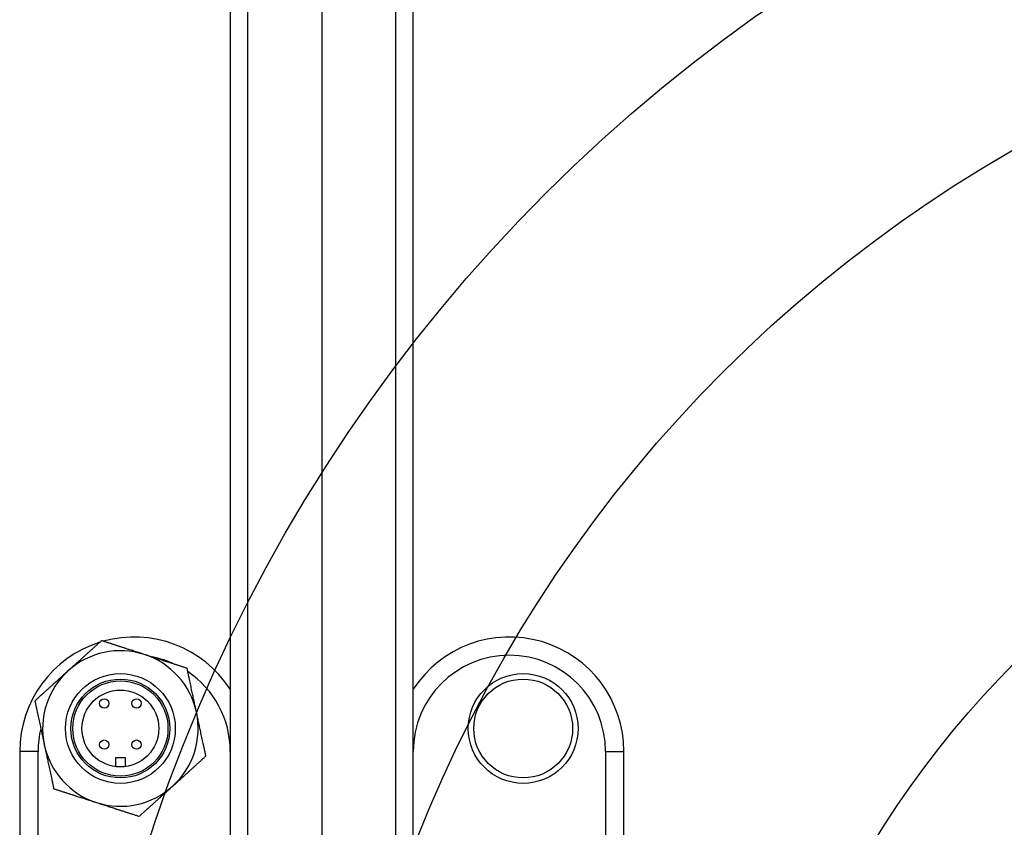
# Model space of a CAD drawing. Units: millimetres. Extents: x 155 to 2090, y 19 to 2724.
# Drawn here: x 709 to 817, y 1171 to 1259 of the extents above; entities that cross this region are included whole.
import ezdxf

# ---------------------------------------------------------------- set-up
doc = ezdxf.new("R2010")
doc.units = ezdxf.units.MM
doc.header["$LTSCALE"] = 10
doc.linetypes.add('DASHDOT2', pattern=[12.7, 6.35, -3.175, 0, -3.175])
for name, color, linetype, lineweight in [('Centerline(Hillmar_metric)', 7, 'Continuous', 18), ('Sketch Geometry(Hillmar_metric)', 7, 'Continuous', 25), ('Visible Edges(Hillmar_metric)', 7, 'Continuous', 25)]:
    doc.layers.add(name, color=color, linetype=linetype, lineweight=lineweight)
doc.layers.add('Visible Tangent Edges(Hillmar_Metric)', color=7, linetype='Continuous', lineweight=25, true_color=0xc0c0c0)

msp = doc.modelspace()

# ---------------------------------------------------------------- linework, layer by layer
at = {"layer": 'Centerline(Hillmar_metric)', "linetype": 'DASHDOT2', "ltscale": 0.2}
msp.add_line((742.3718, 1450.7085), (742.3718, 946.9805), dxfattribs=at)
at = {"layer": 'Sketch Geometry(Hillmar_metric)'}
for radius in [177.5, 150, 105]:
    msp.add_circle((892.3718, 1114.9721), radius, dxfattribs=at)
at = {"layer": 'Visible Edges(Hillmar_metric)'}
for p, q in [((742.3718, 1317.15), (742.3718, 1145.4392)), ((732.3718, 1310.4523), (732.3718, 1151.0369)), ((752.3718, 1151.0369), (752.3718, 1310.4523)), ((709.3718, 1179.4721), (709.3718, 1161.9721)), ((775.3718, 1161.9721), (775.3718, 1179.4721)), ((720.9218, 1178.7721), (719.8218, 1178.7721)), ((719.8218, 1178.7721), (719.8218, 1177.8082)), ((720.9218, 1177.8082), (720.9218, 1178.7721))]:
    msp.add_line(p, q, dxfattribs=at)
for centre, radius in [((720.3718, 1181.9721), 6), ((764.3718, 1181.9721), 6), ((720.3718, 1181.9721), 5.4), ((720.3718, 1181.9721), 5.2), ((764.3718, 1181.9721), 5.4), ((720.3718, 1181.9721), 4.2), ((718.604, 1184.7111), 0.51), ((722.1396, 1184.7111), 0.51), ((718.604, 1180.2057), 0.51), ((722.1396, 1180.2057), 0.51)]:
    msp.add_circle(centre, radius, dxfattribs=at)
for centre, radius, start, end in [((721.8718, 1179.4721), 12.5, 32.85988, 105.644655), ((762.8718, 1179.4721), 12.5, 0, 147.14012), ((721.8718, 1179.4721), 12.5, 107.443792, 180), ((720.3718, 1181.9721), 8.5, 72.097064, 132.097064), ((720.3718, 1181.9721), 8.5, 12.097064, 72.097064), ((720.3718, 1181.9721), 8.5, 132.097064, 192.097064), ((720.3718, 1181.9721), 8.5, 312.097064, 12.097064), ((720.3718, 1181.9721), 8.5, 192.097064, 252.097064), ((720.3718, 1181.9721), 8.5, 252.097064, 312.097064)]:
    msp.add_arc(centre, radius, start, end, dxfattribs=at)
for points, weights in [([(718.3149, 1191.5691), (716.3635, 1189.806), (714.6735, 1188.2792)], [1.01001874936, 1.04314139574, 1]), ([(722.9847, 1190.0605), (720.8175, 1190.7606), (718.3149, 1191.5691)], [1, 1.04314139574, 1.01001874936]), ([(727.6546, 1188.5519), (725.152, 1189.3603), (722.9847, 1190.0605)], [1.01001874936, 1.04314139574, 1]), ([(728.683, 1183.7534), (728.2057, 1185.9804), (727.6546, 1188.5519)], [1, 1.04314139574, 1.01001874936]), ([(714.6735, 1188.2792), (712.9835, 1186.7523), (711.0321, 1184.9892)], [1, 1.04314139574, 1.01001874936]), ([(711.0321, 1184.9892), (711.5832, 1182.4177), (712.0606, 1180.1907)], [1.01001874936, 1.04314139574, 1]), ([(729.7115, 1178.9549), (729.1604, 1181.5264), (728.683, 1183.7534)], [1.01001874936, 1.04314139574, 1]), ([(712.0606, 1180.1907), (712.5379, 1177.9637), (713.089, 1175.3922)], [1, 1.04314139574, 1.01001874936]), ([(726.0701, 1175.665), (727.7601, 1177.1918), (729.7115, 1178.9549)], [1, 1.04314139574, 1.01001874936]), ([(722.4287, 1172.3751), (724.3801, 1174.1381), (726.0701, 1175.665)], [1.01001874936, 1.04314139574, 1]), ([(713.089, 1175.3922), (715.5916, 1174.5838), (717.7589, 1173.8836)], [1.01001874936, 1.04314139574, 1]), ([(717.7589, 1173.8836), (719.9261, 1173.1835), (722.4287, 1172.3751)], [1, 1.04314139574, 1.01001874936])]:
    msp.add_rational_spline(points, weights, degree=2, dxfattribs=at)
at = {"layer": 'Visible Tangent Edges(Hillmar_Metric)'}
for p, q in [((734.2671, 1310.3654), (734.2671, 1146.9593)), ((750.4765, 1146.9593), (750.4765, 1310.3654)), ((711.3718, 1179.4721), (709.3718, 1179.4721)), ((711.3718, 1161.9721), (711.3718, 1179.4721)), ((773.3718, 1179.4721), (773.3718, 1161.9721)), ((773.3718, 1179.4721), (775.3718, 1179.4721))]:
    msp.add_line(p, q, dxfattribs=at)
for centre, start, end in [((721.8718, 1179.4721), 64.924727, 79.2694), ((762.8718, 1179.4721), 0, 180), ((721.8718, 1179.4721), 0, 56.064358), ((721.8718, 1179.4721), 166.164766, 180)]:
    msp.add_arc(centre, 10.5, start, end, dxfattribs=at)

doc.saveas('drawing.dxf')
